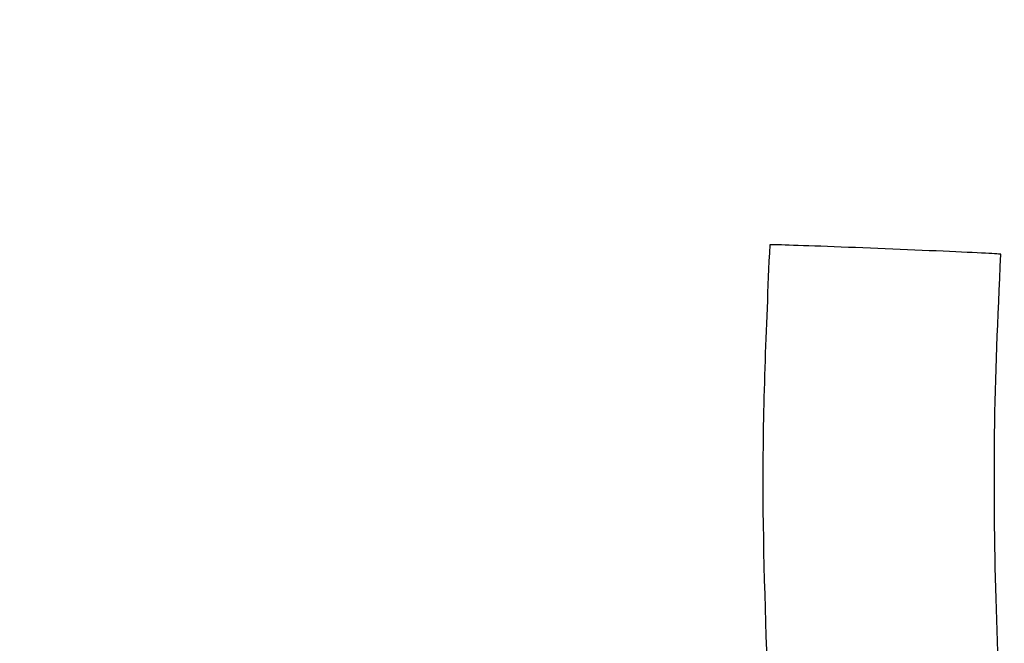
# Model space of a CAD drawing. Units: millimetres. Extents: x 0 to 419, y -2 to 290.
# Drawn here: x 59 to 65, y 283 to 286 of the extents above; entities that cross this region are included whole.
import ezdxf
from ezdxf.enums import TextEntityAlignment as Align

# ---------------------------------------------------------------- set-up
doc = ezdxf.new("R2010")
doc.units = ezdxf.units.MM
doc.layers.add('BEST_W30_CAVO_14', color=7, linetype='Continuous')
doc.layers.add('Predefinito', color=7, linetype='Continuous')
doc.styles.add('SEACAD_Solid_Edge_ISO', font='seiso.ttf')
doc.dimstyles.new('ISO', dxfattribs={"dimtxt": 3, "dimasz": 2.4, "dimexe": 0.9, "dimexo": 0.9, "dimgap": 0.75, "dimtad": 1, "dimlfac": 12.5, "dimtxsty": 'SEACAD_Solid_Edge_ISO', "dimblk1": '_SE_FILLED', "dimblk2": '_SE_FILLED', "dimsah": 1, "dimcen": 1.5, "dimazin": 0, "dimtfac": 0.6, "dimtdec": 3, "dimtmove": 0, "dimatfit": 3, "dimfxl": 1, "dimarcsym": 0})

# ---------------------------------------------------------------- blocks, each defined once
blk = doc.blocks.new('SE')
at = {"layer": 'BEST_W30_CAVO_14', "color": 7, "linetype": 'Continuous'}
blk.add_ellipse((64.1985, 284.9933), major_axis=(0.6495, -0.0266), ratio=0.005922, start_param=0, end_param=3.141658, dxfattribs=at)
for points, knots in [([(63.549, 285.0199), (63.528, 284.5279), (63.4929, 283.7272), (63.5402, 282.5265), (63.5609, 281.798), (63.567, 281.4852)], [0, 0, 0, 0, 0.02376361, 0.04591344, 0.06256191, 0.06256191, 0.06256191, 0.06256191]), ([(64.8676, 281.4852), (64.8642, 281.6836), (64.8525, 282.1992), (64.8165, 283.0181), (64.8053, 283.9991), (64.8311, 284.5963), (64.848, 284.9667)], [0.9404198, 0.9404198, 0.9404198, 0.9404198, 0.95059428, 0.96687927, 0.98270033, 1, 1, 1, 1])]:
    blk.add_open_spline(points, degree=3, knots=knots, dxfattribs=at)
blk = doc.blocks.new('DMBLK161')
at = {"layer": 'Predefinito', "linetype": 'Continuous'}
for points in [[(25.3205, 283.8851), (25.7205, 281.4851), (26.1205, 283.8851)], [(25.3205, 276.6255), (26.1205, 276.6255), (25.7205, 279.0255)]]:
    blk.add_hatch(color=7, dxfattribs=at).paths.add_polyline_path(points)
at = {"layer": 'Predefinito', "color": 7, "linetype": 'Continuous'}
for p, q in [((25.7205, 274.2255), (25.7205, 286.2851)), ((62.5198, 281.4851), (24.8205, 281.4851)), ((42.1997, 279.0255), (24.8205, 279.0255))]:
    blk.add_line(p, q, dxfattribs=at)
at = {"layer": 'Predefinito', "color": 7, "linetype": 'Continuous', "style": 'SEACAD_Solid_Edge_ISO'}
blk.add_text('25', height=3, rotation=90, dxfattribs=at).set_placement((21.9705, 278.4826), align=Align.TOP_LEFT)
blk = doc.blocks.new('_SE_FILLED')
at = {"color": 0}
blk.add_line((0, 0), (-1, 0), dxfattribs=at)
blk.add_solid([(0, 0), (-1, -0.1665), (-1, 0.1665), (0, 0)], dxfattribs=at)

msp = doc.modelspace()

# ---------------------------------------------------------------- block references
at = {"layer": 'Predefinito'}
msp.add_blockref('SE', (0, 0), dxfattribs=at)

# ---------------------------------------------------------------- dimensions: what is measured, and where the dimension line sits
at = {"layer": 'Predefinito', "color": 7, "linetype": 'Continuous'}
dim = msp.add_linear_dim(base=(25.72047, 281.48515), p1=(43.09973, 279.02555), p2=(63.41983, 281.48515), angle=90, text='\\A1;<>', dimstyle='ISO', override={"dimdec": 0, "dimlfac": 10}, dxfattribs=at)
dim.commit()
dim.dimension.update_dxf_attribs({"geometry": 'DMBLK161', "text_midpoint": (25.72047, 280.25535), "dimtype": 160})

doc.saveas('drawing.dxf')
